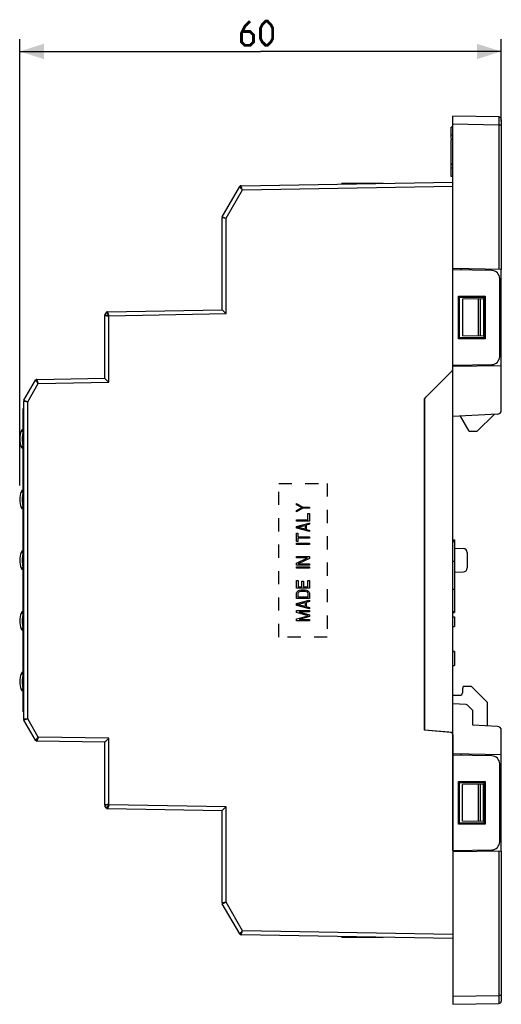
# Model space of a CAD drawing. Units: millimetres. Extents: x -143 to 63, y -55 to 67.
# Drawn here: x -143 to -83, y -55 to 67 of the extents above; entities that cross this region are included whole.
import ezdxf

# ---------------------------------------------------------------- set-up
doc = ezdxf.new("R2010")
doc.units = ezdxf.units.MM
doc.header["$LTSCALE"] = 16.335
doc.linetypes.add('CENTER', pattern=[0.6, 0.375, -0.075, 0.075, -0.075])
doc.linetypes.add('HIDDEN', pattern=[0.2, 0.1, -0.1])
doc.layers.get('0').update_dxf_attribs({"linetype": 'CONTINUOUS'})
for name, color, linetype in [('ASSI', 7, 'CONTINUOUS'), ('DEFAULT_1', 7, 'CENTER'), ('DEFAULT_2', 7, 'HIDDEN'), ('DRAFT', 7, 'CONTINUOUS'), ('INTF_2', 7, 'CONTINUOUS'), ('RACCORDO', 7, 'CONTINUOUS')]:
    doc.layers.add(name, color=color, linetype=linetype)
doc.styles.get("Standard").update_dxf_attribs({"font": 'txt', "width": 0.8})
doc.dimstyles.new('DIMSTYLE_2', dxfattribs={"dimtxt": 3, "dimasz": 3, "dimexe": 1.5, "dimexo": 0.5, "dimgap": 0.75, "dimtad": 1, "dimdec": 0, "dimtxsty": 'STANDARD', "dimblk": '_FILLED', "dimblk1": '_FILLED', "dimblk2": '_FILLED', "dimcen": 0.09, "dimazin": 2, "dimtfac": 1, "dimtdec": 0, "dimtofl": 0, "dimtmove": 0, "dimatfit": 3, "dimldrblk": '_FILLED', "dimfxl": 1, "dimtolj": 1, "dimarcsym": 0})

# ---------------------------------------------------------------- blocks, each defined once
blk = doc.blocks.new('_FILLED')
at = {"color": 0, "linetype": 'BYBLOCK'}
blk.add_solid([(0, 0), (-1, 0.317), (-1, -0.317)], dxfattribs=at)
blk = doc.blocks.new('*D2')
at = {"color": 7, "linetype": 'CONTINUOUS'}
for p, q in [((-143, 9.25), (-143, 64.4)), ((-83.5, 54.3), (-83.5, 64.4)), ((-143, 62.9), (-113.25, 62.9)), ((-83.5, 62.9), (-113.25, 62.9))]:
    blk.add_line(p, q, dxfattribs=at)
at = {"color": 7, "linetype": 'CONTINUOUS', "xscale": 3, "yscale": 3, "zscale": 3, "rotation": 180}
blk.add_blockref('_FILLED', (-143, 62.9), dxfattribs=at)
at = {"color": 7, "linetype": 'CONTINUOUS', "xscale": 3, "yscale": 3, "zscale": 3}
blk.add_blockref('_FILLED', (-83.5, 62.9), dxfattribs=at)
at = {"color": 7, "linetype": 'CONTINUOUS', "insert": (-113.25, 66.65), "char_height": 3, "width": 7.0714, "attachment_point": 2, "line_spacing_factor": 0.9}
blk.add_mtext('{\\ftxt;\\W0.0001;\\H0.0001;\\~}{\\ftxt;\\W1.5714285714;\\H3.0; }{\\ftxt;\\W0.0001;\\H0.0001;\\~}', dxfattribs=at)

msp = doc.modelspace()

# ---------------------------------------------------------------- linework, layer by layer
at = {"color": 7, "linetype": 'CONTINUOUS'}
for p, q in [((-83.79, 54.8), (-89.495, 54.9)), ((-83.495, 54.5), (-83.495, 35.962)), ((-89.695, 52.151), (-89.695, 53.55)), ((-89.495, 53.55), (-89.695, 53.55)), ((-89.495, 52.533), (-89.695, 52.533)), ((-89.695, 47.45), (-89.695, 52.025)), ((-89.495, 52.025), (-89.695, 52.025)), ((-89.695, 48.975), (-89.495, 48.975)), ((-89.495, 48.946), (-89.695, 48.946)), ((-89.495, 48.467), (-89.695, 48.467)), ((-115.647, 46.294), (-89.495, 46.75)), ((-89.495, 47.45), (-89.695, 47.45)), ((-117.969, 42.466), (-115.817, 46.194)), ((-115.817, 46.194), (-115.804, 46.213)), ((-115.804, 46.213), (-115.789, 46.23)), ((-115.789, 46.23), (-115.777, 46.243)), ((-117.995, 30.974), (-117.995, 42.366)), ((-83.495, 35.962), (-89.495, 36.066)), ((-88.495, 36.049), (-88.495, 35.883)), ((-132.469, 30.346), (-132.307, 30.627)), ((-132.279, 30.664), (-132.267, 30.676)), ((-132.137, 30.727), (-117.995, 30.974)), ((-132.495, 22.5), (-132.495, 30.246)), ((-92.995, 20), (-89.495, 23.5)), ((-89.495, 23.624), (-89.495, 24.1)), ((-88.495, 24.117), (-88.495, 23.951)), ((-83.495, 18.539), (-83.495, 24.038)), ((-142.469, 19.775), (-141.037, 22.254)), ((-141.01, 22.291), (-140.998, 22.303)), ((-140.997, 22.303), (-140.993, 22.307)), ((-140.868, 22.354), (-132.495, 22.5)), ((-142.495, -19.675), (-142.495, 19.675)), ((-92.995, 19.793), (-92.995, -21)), ((-142.595, 18.76), (-142.595, -18.74)), ((-83.969, 18.04), (-89.495, 17.75)), ((-87.456, 15.95), (-86.456, 15.95)), ((-89.495, 2.54), (-89.295, 2.54)), ((-89.495, 2.462), (-89.295, 2.462)), ((-89.295, 2.54), (-89.295, -6.462)), ((-89.495, 2.326), (-89.295, 2.326)), ((-89.495, -0.108), (-89.295, -0.108)), ((-89.495, -3.588), (-89.295, -3.588)), ((-89.495, -6.326), (-89.295, -6.326)), ((-89.495, -6.462), (-89.295, -6.462)), ((-89.495, -7), (-89.295, -7)), ((-89.295, -7), (-89.295, -8.2)), ((-89.495, -8.2), (-89.295, -8.2)), ((-89.295, -11.266), (-89.495, -11.266)), ((-89.495, -11.297), (-89.295, -11.297)), ((-89.295, -11.266), (-89.295, -13.031)), ((-89.495, -13), (-89.295, -13)), ((-89.495, -13.031), (-89.295, -13.031)), ((-87.849, -17.836), (-89.495, -17.75)), ((-87.083, -18.493), (-87.653, -17.924)), ((-86.995, -20.381), (-86.995, -18.705)), ((-141.037, -22.254), (-142.469, -19.775)), ((-83.969, -20.54), (-86.995, -20.381)), ((-89.769, -21.282), (-92.995, -21)), ((-89.495, -24.1), (-89.495, -21.581)), ((-83.495, -24.038), (-83.495, -21.039)), ((-140.993, -22.307), (-141.01, -22.291)), ((-132.495, -22.5), (-140.868, -22.354)), ((-132.495, -30.246), (-132.495, -22.5)), ((-88.495, -23.951), (-88.495, -24.117)), ((-132.307, -30.627), (-132.469, -30.346)), ((-117.995, -30.974), (-132.137, -30.727)), ((-117.995, -42.366), (-117.995, -30.974)), ((-83.495, -35.962), (-89.495, -36.066)), ((-88.495, -35.883), (-88.495, -36.049)), ((-83.495, -35.962), (-83.495, -54.5)), ((-115.817, -46.194), (-117.969, -42.466)), ((-115.804, -46.213), (-115.817, -46.194)), ((-115.789, -46.23), (-115.804, -46.213)), ((-115.777, -46.243), (-115.789, -46.23)), ((-89.495, -46.75), (-115.647, -46.294)), ((-89.495, -54.9), (-83.79, -54.8))]:
    msp.add_line(p, q, dxfattribs=at)
at = {"color": 250, "linetype": 'CONTINUOUS'}
for p, q in [((-83.79, 53.801), (-89.495, 53.9)), ((-83.789, 54.008), (-83.79, 53.801)), ((-83.79, 53.801), (-83.79, 35.967)), ((-83.495, 53.801), (-83.79, 53.801)), ((-83.789, 54.751), (-83.788, 54.666)), ((-83.788, 54.388), (-83.789, 54.008)), ((-83.788, 54.666), (-83.788, 54.388)), ((-115.647, 46.293), (-115.647, 46.294)), ((-117.504, 42.286), (-115.477, 45.797)), ((-115.762, 46.126), (-115.786, 46.155)), ((-115.581, 45.916), (-115.695, 46.047)), ((-115.588, 46.11), (-115.614, 46.187)), ((-115.566, 46.049), (-115.588, 46.11)), ((-115.477, 45.797), (-115.581, 45.916)), ((-115.477, 45.797), (-115.491, 45.834)), ((-115.477, 45.797), (-89.495, 46.25)), ((-117.969, 42.466), (-117.967, 42.466)), ((-117.962, 42.36), (-117.504, 42.286)), ((-117.924, 42.448), (-117.869, 42.426)), ((-117.869, 42.426), (-117.539, 42.299)), ((-117.539, 42.299), (-117.504, 42.286)), ((-117.504, 30.482), (-117.504, 42.286)), ((-132.252, 30.559), (-132.276, 30.588)), ((-132.071, 30.349), (-132.185, 30.48)), ((-132.137, 30.727), (-132.137, 30.727)), ((-132.078, 30.543), (-132.104, 30.621)), ((-132.056, 30.482), (-132.078, 30.543)), ((-131.967, 30.23), (-117.504, 30.482)), ((-132.469, 30.346), (-132.467, 30.346)), ((-132.462, 30.241), (-132.004, 30.166)), ((-132.408, 30.322), (-132.322, 30.288)), ((-132.322, 30.288), (-132.004, 30.166)), ((-131.967, 30.23), (-132.071, 30.349)), ((-132.004, 30.166), (-131.967, 30.23)), ((-132.004, 22.009), (-132.004, 30.166)), ((-131.967, 30.23), (-131.981, 30.268)), ((-140.983, 22.186), (-141.007, 22.215)), ((-140.802, 21.976), (-140.916, 22.107)), ((-140.868, 22.354), (-140.868, 22.354)), ((-140.809, 22.17), (-140.835, 22.248)), ((-140.787, 22.109), (-140.809, 22.17)), ((-140.698, 21.857), (-140.802, 21.976)), ((-140.698, 21.857), (-132.004, 22.009)), ((-142.004, 19.595), (-140.698, 21.857)), ((-140.698, 21.857), (-140.712, 21.895)), ((-142.469, 19.775), (-142.467, 19.774)), ((-142.462, 19.669), (-142.004, 19.595)), ((-142.408, 19.75), (-142.322, 19.717)), ((-142.322, 19.717), (-142.004, 19.595)), ((-142.004, -19.595), (-142.004, 19.595)), ((-142.474, -19.671), (-142.49, -19.674)), ((-142.411, -19.661), (-142.474, -19.671)), ((-142.467, -19.774), (-142.469, -19.775)), ((-142.424, -19.757), (-142.449, -19.767)), ((-142.369, -19.735), (-142.424, -19.757)), ((-142.004, -19.595), (-142.411, -19.661)), ((-142.004, -19.595), (-142.369, -19.735)), ((-140.698, -21.857), (-142.004, -19.595)), ((-132.004, -22.009), (-140.698, -21.857)), ((-140.983, -22.186), (-141.007, -22.215)), ((-140.935, -22.129), (-140.983, -22.186)), ((-140.895, -22.084), (-140.935, -22.129)), ((-140.868, -22.354), (-140.868, -22.354)), ((-140.835, -22.248), (-140.848, -22.288)), ((-140.809, -22.17), (-140.835, -22.248)), ((-140.764, -22.042), (-140.809, -22.17)), ((-132.004, -30.166), (-132.004, -22.009)), ((-132.474, -30.243), (-132.49, -30.245)), ((-132.411, -30.232), (-132.474, -30.243)), ((-132.467, -30.346), (-132.469, -30.346)), ((-132.004, -30.166), (-132.411, -30.232)), ((-132.004, -30.166), (-132.408, -30.322)), ((-132.033, -30.415), (-132.078, -30.543)), ((-131.967, -30.23), (-132.004, -30.166)), ((-117.504, -30.482), (-131.967, -30.23)), ((-132.252, -30.559), (-132.276, -30.588)), ((-132.204, -30.503), (-132.252, -30.559)), ((-132.164, -30.457), (-132.204, -30.503)), ((-132.137, -30.727), (-132.137, -30.727)), ((-132.104, -30.621), (-132.118, -30.661)), ((-132.078, -30.543), (-132.104, -30.621)), ((-117.504, -42.286), (-117.504, -30.482)), ((-83.79, -35.967), (-83.79, -53.801)), ((-117.974, -42.362), (-117.99, -42.365)), ((-117.911, -42.352), (-117.974, -42.362)), ((-117.967, -42.466), (-117.969, -42.466)), ((-117.924, -42.448), (-117.949, -42.458)), ((-117.869, -42.426), (-117.924, -42.448)), ((-117.504, -42.286), (-117.911, -42.352)), ((-115.477, -45.797), (-117.504, -42.286)), ((-115.762, -46.126), (-115.786, -46.155)), ((-115.714, -46.069), (-115.762, -46.126)), ((-115.674, -46.023), (-115.714, -46.069)), ((-115.614, -46.187), (-115.628, -46.228)), ((-115.588, -46.11), (-115.614, -46.187)), ((-115.543, -45.981), (-115.588, -46.11)), ((-89.495, -46.25), (-115.477, -45.797)), ((-115.647, -46.293), (-115.647, -46.294)), ((-89.495, -53.9), (-83.79, -53.801)), ((-83.495, -53.801), (-83.79, -53.801)), ((-83.79, -53.801), (-83.788, -54.207)), ((-83.788, -54.207), (-83.788, -54.544))]:
    msp.add_line(p, q, dxfattribs=at)
at = {"color": 7, "linetype": 'CONTINUOUS', "const_width": 0.35}
for points in [[(-114.531, 66.65), (-115.174, 66.007), (-115.602, 65.15), (-115.602, 64.079), (-115.174, 63.65), (-114.531, 63.65), (-114.102, 64.079), (-114.102, 64.936), (-114.531, 65.364), (-115.46, 65.364)], [(-113.245, 64.507), (-113.245, 65.793), (-113.031, 66.221), (-112.602, 66.65), (-112.388, 66.65), (-111.96, 66.221), (-111.745, 65.793), (-111.745, 64.507), (-111.96, 64.079), (-112.388, 63.65), (-112.602, 63.65), (-113.031, 64.079), (-113.245, 64.507)]]:
    msp.add_lwpolyline(points, dxfattribs=at)
at = {"color": 250, "linetype": 'CONTINUOUS'}
for points in [[(-83.79, 54.8), (-83.79, 54.795), (-83.789, 54.779), (-83.789, 54.751)], [(-115.777, 46.243), (-115.773, 46.246), (-115.755, 46.26), (-115.735, 46.271)], [(-115.735, 46.271), (-115.714, 46.281), (-115.692, 46.287), (-115.67, 46.292), (-115.647, 46.293)], [(-115.614, 46.187), (-115.628, 46.228), (-115.633, 46.245), (-115.638, 46.259), (-115.641, 46.271), (-115.644, 46.28), (-115.646, 46.287), (-115.647, 46.292), (-115.647, 46.293)], [(-115.786, 46.155), (-115.796, 46.166), (-115.803, 46.176), (-115.809, 46.183), (-115.814, 46.189), (-115.816, 46.192), (-115.817, 46.194)], [(-115.695, 46.047), (-115.747, 46.109), (-115.762, 46.126)], [(-115.491, 45.834), (-115.555, 46.016), (-115.566, 46.049)], [(-117.995, 42.366), (-117.994, 42.366), (-117.99, 42.365), (-117.983, 42.364), (-117.962, 42.36)], [(-117.967, 42.466), (-117.964, 42.464), (-117.957, 42.461), (-117.949, 42.458), (-117.924, 42.448)], [(-132.276, 30.588), (-132.286, 30.599), (-132.293, 30.609), (-132.299, 30.617), (-132.303, 30.622), (-132.306, 30.626), (-132.307, 30.627)], [(-132.267, 30.676), (-132.263, 30.679), (-132.245, 30.693), (-132.225, 30.705)], [(-132.185, 30.48), (-132.237, 30.542), (-132.252, 30.559)], [(-132.225, 30.705), (-132.204, 30.714), (-132.182, 30.721), (-132.16, 30.725), (-132.137, 30.727)], [(-132.104, 30.621), (-132.118, 30.661), (-132.123, 30.678), (-132.128, 30.693), (-132.131, 30.704), (-132.134, 30.714), (-132.136, 30.721), (-132.137, 30.725), (-132.137, 30.727)], [(-131.981, 30.268), (-132.045, 30.449), (-132.056, 30.482)], [(-132.495, 30.246), (-132.494, 30.246), (-132.49, 30.245), (-132.483, 30.244), (-132.462, 30.241)], [(-132.467, 30.346), (-132.464, 30.344), (-132.457, 30.341), (-132.449, 30.338), (-132.437, 30.333), (-132.408, 30.322)], [(-141.007, 22.215), (-141.016, 22.226), (-141.024, 22.236), (-141.03, 22.243), (-141.034, 22.249), (-141.037, 22.252), (-141.037, 22.254)], [(-140.998, 22.303), (-140.994, 22.306), (-140.975, 22.32), (-140.956, 22.332)], [(-140.916, 22.107), (-140.968, 22.169), (-140.983, 22.186)], [(-140.956, 22.332), (-140.935, 22.341), (-140.913, 22.348), (-140.891, 22.352), (-140.868, 22.354)], [(-140.835, 22.248), (-140.848, 22.288), (-140.854, 22.305), (-140.858, 22.319), (-140.862, 22.331), (-140.865, 22.341), (-140.867, 22.348), (-140.868, 22.352), (-140.868, 22.354)], [(-140.712, 21.895), (-140.776, 22.076), (-140.787, 22.109)], [(-142.495, 19.675), (-142.494, 19.675), (-142.49, 19.674), (-142.483, 19.673), (-142.462, 19.669)], [(-142.467, 19.774), (-142.464, 19.773), (-142.457, 19.77), (-142.449, 19.767), (-142.437, 19.762), (-142.408, 19.75)], [(-142.49, -19.674), (-142.494, -19.675), (-142.495, -19.675)], [(-142.449, -19.767), (-142.457, -19.77), (-142.464, -19.773), (-142.467, -19.774)], [(-140.698, -21.857), (-140.777, -21.947), (-140.895, -22.084)], [(-140.698, -21.857), (-140.712, -21.895), (-140.764, -22.042)], [(-141.007, -22.215), (-141.016, -22.226), (-141.024, -22.236), (-141.03, -22.243), (-141.034, -22.249), (-141.037, -22.252), (-141.037, -22.254)], [(-140.956, -22.332), (-140.975, -22.32), (-140.994, -22.306), (-140.997, -22.303)], [(-140.868, -22.354), (-140.891, -22.352), (-140.913, -22.348), (-140.935, -22.341), (-140.956, -22.332)], [(-140.848, -22.288), (-140.854, -22.305), (-140.858, -22.319), (-140.862, -22.331), (-140.865, -22.341), (-140.867, -22.348), (-140.868, -22.352), (-140.868, -22.354)], [(-132.49, -30.245), (-132.494, -30.246), (-132.495, -30.246)], [(-132.449, -30.338), (-132.457, -30.341), (-132.464, -30.344), (-132.467, -30.346)], [(-132.408, -30.322), (-132.424, -30.328), (-132.449, -30.338)], [(-131.967, -30.23), (-132.046, -30.32), (-132.164, -30.457)], [(-131.967, -30.23), (-131.981, -30.268), (-132.033, -30.415)], [(-132.276, -30.588), (-132.286, -30.599), (-132.293, -30.609), (-132.299, -30.617), (-132.303, -30.622), (-132.306, -30.626), (-132.307, -30.627)], [(-132.225, -30.705), (-132.245, -30.693), (-132.263, -30.679), (-132.267, -30.676)], [(-132.137, -30.727), (-132.16, -30.725), (-132.182, -30.721), (-132.204, -30.714), (-132.225, -30.705)], [(-132.118, -30.661), (-132.123, -30.678), (-132.128, -30.693), (-132.131, -30.704), (-132.134, -30.714), (-132.136, -30.721), (-132.137, -30.725), (-132.137, -30.727)], [(-117.99, -42.365), (-117.994, -42.366), (-117.995, -42.366)], [(-117.949, -42.458), (-117.957, -42.461), (-117.964, -42.464), (-117.967, -42.466)], [(-117.504, -42.286), (-117.539, -42.299), (-117.869, -42.426)], [(-115.786, -46.155), (-115.796, -46.166), (-115.803, -46.176), (-115.809, -46.183), (-115.814, -46.189), (-115.816, -46.192), (-115.817, -46.194)], [(-115.735, -46.271), (-115.755, -46.26), (-115.773, -46.246), (-115.777, -46.243)], [(-115.477, -45.797), (-115.556, -45.887), (-115.674, -46.023)], [(-115.628, -46.228), (-115.633, -46.245), (-115.638, -46.259), (-115.641, -46.271), (-115.644, -46.28), (-115.646, -46.287), (-115.647, -46.292), (-115.647, -46.293)], [(-115.477, -45.797), (-115.491, -45.835), (-115.543, -45.981)], [(-115.647, -46.293), (-115.67, -46.292), (-115.692, -46.287), (-115.714, -46.281), (-115.735, -46.271)], [(-83.788, -54.544), (-83.788, -54.714), (-83.789, -54.751), (-83.789, -54.779), (-83.79, -54.795), (-83.79, -54.8)]]:
    msp.add_lwpolyline(points, dxfattribs=at)
at = {"color": 7, "linetype": 'CONTINUOUS'}
for points in [[(-132.307, 30.627), (-132.294, 30.646), (-132.279, 30.664)], [(-141.037, 22.254), (-141.025, 22.273), (-141.01, 22.291)], [(-140.997, -22.303), (-141.01, -22.291), (-141.025, -22.273), (-141.037, -22.254)], [(-132.267, -30.676), (-132.279, -30.664), (-132.294, -30.646), (-132.307, -30.627)]]:
    msp.add_lwpolyline(points, dxfattribs=at)
for centre, radius, start, end in [((-83.795, 54.5), 0.3, 0, 89), ((-115.643, 46.094), 0.2, 91, 150), ((-117.795, 42.366), 0.2, 150, 180.00047), ((-132.133, 30.527), 0.2, 91, 150), ((-132.295, 30.246), 0.2, 150, 180), ((-89.795, 23.624), 0.3, 315, 360), ((-140.864, 22.154), 0.2, 91, 150), ((-142.295, 19.675), 0.2, 150, 180.00047), ((-92.495, 19.793), 0.5, 135, 180), ((-83.995, 18.539), 0.5, 273, 360), ((-87.865, -18.136), 0.3, 45, 87), ((-87.295, -18.705), 0.3, 0, 45), ((-142.295, -19.675), 0.2, 180, 210), ((-83.995, -21.039), 0.5, 0, 87), ((-89.795, -21.581), 0.3, 0, 85), ((-140.864, -22.154), 0.2, 210, 269), ((-132.295, -30.246), 0.2, 180, 210), ((-132.133, -30.527), 0.2, 210, 269), ((-117.795, -42.366), 0.2, 180, 210), ((-115.643, -46.094), 0.2, 210, 269), ((-83.795, -54.5), 0.3, 270.99991, 359.99512)]:
    msp.add_arc(centre, radius, start, end, dxfattribs=at)
at = {"layer": 'ASSI', "color": 7, "linetype": 'CONTINUOUS'}
for p, q in [((-115.647, 46.294), (-89.495, 46.75)), ((-89.495, 23.624), (-89.495, 46.288)), ((-117.969, 42.466), (-115.817, 46.194)), ((-115.817, 46.194), (-115.804, 46.213)), ((-115.804, 46.213), (-115.789, 46.23)), ((-115.789, 46.23), (-115.777, 46.243)), ((-117.995, 30.974), (-117.995, 42.366)), ((-84.678, 35.816), (-89.495, 35.9)), ((-88.495, 36.049), (-88.495, 35.883)), ((-83.695, 25.184), (-83.695, 34.816)), ((-88.795, 27.35), (-88.795, 32.65)), ((-88.795, 32.65), (-85.495, 32.65)), ((-88.795, 32.65), (-88.639, 32.493)), ((-88.639, 32.493), (-85.642, 32.503)), ((-88.639, 27.507), (-88.639, 32.493)), ((-85.495, 32.65), (-85.642, 32.503)), ((-85.642, 32.503), (-85.642, 27.497)), ((-85.495, 32.65), (-85.495, 27.35)), ((-132.469, 30.346), (-132.307, 30.627)), ((-132.279, 30.664), (-132.267, 30.676)), ((-132.137, 30.727), (-117.995, 30.974)), ((-117.938, 30.914), (-117.975, 30.951)), ((-117.889, 30.864), (-117.938, 30.914)), ((-117.766, 30.741), (-117.889, 30.864)), ((-117.552, 30.529), (-117.766, 30.741)), ((-117.504, 30.482), (-117.552, 30.529)), ((-132.495, 22.5), (-132.495, 30.246)), ((-88.795, 27.35), (-88.639, 27.507)), ((-85.495, 27.35), (-88.795, 27.35)), ((-85.642, 27.497), (-88.639, 27.507)), ((-85.495, 27.35), (-85.642, 27.497)), ((-92.995, 20), (-89.583, 23.412)), ((-89.495, 24.1), (-84.678, 24.184)), ((-88.495, 24.117), (-88.495, 23.951)), ((-142.469, 19.775), (-141.037, 22.254)), ((-141.01, 22.291), (-140.998, 22.303)), ((-140.997, 22.303), (-140.993, 22.307)), ((-140.868, 22.354), (-132.495, 22.5)), ((-132.438, 22.44), (-132.475, 22.477)), ((-132.389, 22.39), (-132.438, 22.44)), ((-132.266, 22.267), (-132.389, 22.39)), ((-132.052, 22.056), (-132.266, 22.267)), ((-132.004, 22.009), (-132.052, 22.056)), ((-142.495, -19.675), (-142.495, 19.675)), ((-92.995, -21), (-92.995, 20)), ((-141.037, -22.254), (-142.469, -19.775)), ((-89.769, -21.282), (-92.995, -21)), ((-89.495, -21.581), (-89.495, -46.288)), ((-140.993, -22.307), (-141.01, -22.291)), ((-132.495, -22.5), (-140.868, -22.354)), ((-132.495, -30.246), (-132.495, -22.5)), ((-132.423, -22.424), (-132.309, -22.311)), ((-132.309, -22.311), (-132.1, -22.103)), ((-132.1, -22.103), (-132.004, -22.009)), ((-84.678, -24.184), (-89.495, -24.1)), ((-88.495, -23.951), (-88.495, -24.117)), ((-83.695, -34.816), (-83.695, -25.184)), ((-88.795, -27.35), (-85.495, -27.35)), ((-88.795, -27.35), (-88.639, -27.507)), ((-88.795, -32.65), (-88.795, -27.35)), ((-88.639, -27.507), (-85.642, -27.497)), ((-88.639, -32.493), (-88.639, -27.507)), ((-85.495, -27.35), (-85.642, -27.497)), ((-85.642, -27.497), (-85.642, -32.503)), ((-85.495, -27.35), (-85.495, -32.65)), ((-132.307, -30.627), (-132.469, -30.346)), ((-117.995, -30.974), (-132.137, -30.727)), ((-117.995, -42.366), (-117.995, -30.974)), ((-117.923, -30.898), (-117.809, -30.784)), ((-117.809, -30.784), (-117.6, -30.577)), ((-117.6, -30.577), (-117.504, -30.482)), ((-88.795, -32.65), (-88.639, -32.493)), ((-85.495, -32.65), (-88.795, -32.65)), ((-85.642, -32.503), (-88.639, -32.493)), ((-85.495, -32.65), (-85.642, -32.503)), ((-89.495, -35.9), (-84.678, -35.816)), ((-88.495, -35.883), (-88.495, -36.049)), ((-115.817, -46.194), (-117.969, -42.466)), ((-115.804, -46.213), (-115.817, -46.194)), ((-115.789, -46.23), (-115.804, -46.213)), ((-115.777, -46.243), (-115.789, -46.23)), ((-89.495, -46.75), (-115.647, -46.294))]:
    msp.add_line(p, q, dxfattribs=at)
at = {"layer": 'ASSI', "color": 250, "linetype": 'CONTINUOUS'}
for p, q in [((-115.647, 46.293), (-115.647, 46.294)), ((-117.504, 42.286), (-115.477, 45.797)), ((-115.762, 46.126), (-115.786, 46.155)), ((-115.581, 45.916), (-115.695, 46.047)), ((-115.588, 46.11), (-115.614, 46.187)), ((-115.566, 46.049), (-115.588, 46.11)), ((-115.477, 45.797), (-115.581, 45.916)), ((-115.477, 45.797), (-115.491, 45.834)), ((-115.477, 45.797), (-89.495, 46.25)), ((-117.969, 42.466), (-117.967, 42.466)), ((-117.962, 42.36), (-117.504, 42.286)), ((-117.924, 42.448), (-117.869, 42.426)), ((-117.869, 42.426), (-117.539, 42.299)), ((-117.539, 42.299), (-117.504, 42.286)), ((-117.504, 30.482), (-117.504, 42.286)), ((-132.252, 30.559), (-132.276, 30.588)), ((-132.071, 30.349), (-132.185, 30.48)), ((-132.137, 30.727), (-132.137, 30.727)), ((-132.078, 30.543), (-132.104, 30.621)), ((-132.056, 30.482), (-132.078, 30.543)), ((-131.967, 30.23), (-117.504, 30.482)), ((-132.469, 30.346), (-132.467, 30.346)), ((-132.462, 30.241), (-132.004, 30.166)), ((-132.408, 30.322), (-132.322, 30.288)), ((-132.322, 30.288), (-132.004, 30.166)), ((-131.967, 30.23), (-132.071, 30.349)), ((-132.004, 30.166), (-131.967, 30.23)), ((-132.004, 22.009), (-132.004, 30.166)), ((-131.967, 30.23), (-131.981, 30.268)), ((-140.983, 22.186), (-141.007, 22.215)), ((-140.802, 21.976), (-140.916, 22.107)), ((-140.868, 22.354), (-140.868, 22.354)), ((-140.809, 22.17), (-140.835, 22.248)), ((-140.787, 22.109), (-140.809, 22.17)), ((-140.698, 21.857), (-140.802, 21.976)), ((-140.698, 21.857), (-132.004, 22.009)), ((-142.004, 19.595), (-140.698, 21.857)), ((-140.698, 21.857), (-140.712, 21.895)), ((-142.469, 19.775), (-142.467, 19.774)), ((-142.462, 19.669), (-142.004, 19.595)), ((-142.408, 19.75), (-142.322, 19.717)), ((-142.322, 19.717), (-142.004, 19.595)), ((-142.004, -19.595), (-142.004, 19.595)), ((-142.474, -19.671), (-142.49, -19.674)), ((-142.411, -19.661), (-142.474, -19.671)), ((-142.467, -19.774), (-142.469, -19.775)), ((-142.424, -19.757), (-142.449, -19.767)), ((-142.369, -19.735), (-142.424, -19.757)), ((-142.004, -19.595), (-142.411, -19.661)), ((-142.004, -19.595), (-142.369, -19.735)), ((-140.698, -21.857), (-142.004, -19.595)), ((-132.004, -22.009), (-140.698, -21.857)), ((-140.983, -22.186), (-141.007, -22.215)), ((-140.935, -22.129), (-140.983, -22.186)), ((-140.895, -22.084), (-140.935, -22.129)), ((-140.868, -22.354), (-140.868, -22.354)), ((-140.835, -22.248), (-140.848, -22.288)), ((-140.809, -22.17), (-140.835, -22.248)), ((-140.764, -22.042), (-140.809, -22.17)), ((-132.004, -30.166), (-132.004, -22.009)), ((-132.474, -30.243), (-132.49, -30.245)), ((-132.411, -30.232), (-132.474, -30.243)), ((-132.467, -30.346), (-132.469, -30.346)), ((-132.004, -30.166), (-132.411, -30.232)), ((-132.004, -30.166), (-132.408, -30.322)), ((-132.033, -30.415), (-132.078, -30.543)), ((-131.967, -30.23), (-132.004, -30.166)), ((-117.504, -30.482), (-131.967, -30.23)), ((-132.252, -30.559), (-132.276, -30.588)), ((-132.204, -30.503), (-132.252, -30.559)), ((-132.164, -30.457), (-132.204, -30.503)), ((-132.137, -30.727), (-132.137, -30.727)), ((-132.104, -30.621), (-132.118, -30.661)), ((-132.078, -30.543), (-132.104, -30.621)), ((-117.504, -42.286), (-117.504, -30.482)), ((-117.974, -42.362), (-117.99, -42.365)), ((-117.911, -42.352), (-117.974, -42.362)), ((-117.967, -42.466), (-117.969, -42.466)), ((-117.924, -42.448), (-117.949, -42.458)), ((-117.869, -42.426), (-117.924, -42.448)), ((-117.504, -42.286), (-117.911, -42.352)), ((-115.477, -45.797), (-117.504, -42.286)), ((-115.762, -46.126), (-115.786, -46.155)), ((-115.714, -46.069), (-115.762, -46.126)), ((-115.674, -46.023), (-115.714, -46.069)), ((-115.614, -46.187), (-115.628, -46.228)), ((-115.588, -46.11), (-115.614, -46.187)), ((-115.543, -45.981), (-115.588, -46.11)), ((-89.495, -46.25), (-115.477, -45.797)), ((-115.647, -46.293), (-115.647, -46.294))]:
    msp.add_line(p, q, dxfattribs=at)
for points in [[(-115.777, 46.243), (-115.773, 46.246), (-115.755, 46.26), (-115.735, 46.271)], [(-115.735, 46.271), (-115.714, 46.281), (-115.692, 46.287), (-115.67, 46.292), (-115.647, 46.293)], [(-115.614, 46.187), (-115.628, 46.228), (-115.633, 46.245), (-115.638, 46.259), (-115.641, 46.271), (-115.644, 46.28), (-115.646, 46.287), (-115.647, 46.292), (-115.647, 46.293)], [(-115.786, 46.155), (-115.796, 46.166), (-115.803, 46.176), (-115.809, 46.183), (-115.814, 46.189), (-115.816, 46.192), (-115.817, 46.194)], [(-115.695, 46.047), (-115.747, 46.109), (-115.762, 46.126)], [(-115.491, 45.834), (-115.555, 46.016), (-115.566, 46.049)], [(-117.995, 42.366), (-117.994, 42.366), (-117.99, 42.365), (-117.983, 42.364), (-117.962, 42.36)], [(-117.967, 42.466), (-117.964, 42.464), (-117.957, 42.461), (-117.949, 42.458), (-117.924, 42.448)], [(-132.276, 30.588), (-132.286, 30.599), (-132.293, 30.609), (-132.299, 30.617), (-132.303, 30.622), (-132.306, 30.626), (-132.307, 30.627)], [(-132.267, 30.676), (-132.263, 30.679), (-132.245, 30.693), (-132.225, 30.705)], [(-132.185, 30.48), (-132.237, 30.542), (-132.252, 30.559)], [(-132.225, 30.705), (-132.204, 30.714), (-132.182, 30.721), (-132.16, 30.725), (-132.137, 30.727)], [(-132.104, 30.621), (-132.118, 30.661), (-132.123, 30.678), (-132.128, 30.693), (-132.131, 30.704), (-132.134, 30.714), (-132.136, 30.721), (-132.137, 30.725), (-132.137, 30.727)], [(-131.981, 30.268), (-132.045, 30.449), (-132.056, 30.482)], [(-132.495, 30.246), (-132.494, 30.246), (-132.49, 30.245), (-132.483, 30.244), (-132.462, 30.241)], [(-132.467, 30.346), (-132.464, 30.344), (-132.457, 30.341), (-132.449, 30.338), (-132.437, 30.333), (-132.408, 30.322)], [(-141.007, 22.215), (-141.016, 22.226), (-141.024, 22.236), (-141.03, 22.243), (-141.034, 22.249), (-141.037, 22.252), (-141.037, 22.254)], [(-140.998, 22.303), (-140.994, 22.306), (-140.975, 22.32), (-140.956, 22.332)], [(-140.916, 22.107), (-140.968, 22.169), (-140.983, 22.186)], [(-140.956, 22.332), (-140.935, 22.341), (-140.913, 22.348), (-140.891, 22.352), (-140.868, 22.354)], [(-140.835, 22.248), (-140.848, 22.288), (-140.854, 22.305), (-140.858, 22.319), (-140.862, 22.331), (-140.865, 22.341), (-140.867, 22.348), (-140.868, 22.352), (-140.868, 22.354)], [(-140.712, 21.895), (-140.776, 22.076), (-140.787, 22.109)], [(-142.495, 19.675), (-142.494, 19.675), (-142.49, 19.674), (-142.483, 19.673), (-142.462, 19.669)], [(-142.467, 19.774), (-142.464, 19.773), (-142.457, 19.77), (-142.449, 19.767), (-142.437, 19.762), (-142.408, 19.75)], [(-142.49, -19.674), (-142.494, -19.675), (-142.495, -19.675)], [(-142.449, -19.767), (-142.457, -19.77), (-142.464, -19.773), (-142.467, -19.774)], [(-140.698, -21.857), (-140.777, -21.947), (-140.895, -22.084)], [(-140.698, -21.857), (-140.712, -21.895), (-140.764, -22.042)], [(-141.007, -22.215), (-141.016, -22.226), (-141.024, -22.236), (-141.03, -22.243), (-141.034, -22.249), (-141.037, -22.252), (-141.037, -22.254)], [(-140.956, -22.332), (-140.975, -22.32), (-140.994, -22.306), (-140.997, -22.303)], [(-140.868, -22.354), (-140.891, -22.352), (-140.913, -22.348), (-140.935, -22.341), (-140.956, -22.332)], [(-140.848, -22.288), (-140.854, -22.305), (-140.858, -22.319), (-140.862, -22.331), (-140.865, -22.341), (-140.867, -22.348), (-140.868, -22.352), (-140.868, -22.354)], [(-132.49, -30.245), (-132.494, -30.246), (-132.495, -30.246)], [(-132.449, -30.338), (-132.457, -30.341), (-132.464, -30.344), (-132.467, -30.346)], [(-132.408, -30.322), (-132.424, -30.328), (-132.449, -30.338)], [(-131.967, -30.23), (-132.046, -30.32), (-132.164, -30.457)], [(-131.967, -30.23), (-131.981, -30.268), (-132.033, -30.415)], [(-132.276, -30.588), (-132.286, -30.599), (-132.293, -30.609), (-132.299, -30.617), (-132.303, -30.622), (-132.306, -30.626), (-132.307, -30.627)], [(-132.225, -30.705), (-132.245, -30.693), (-132.263, -30.679), (-132.267, -30.676)], [(-132.137, -30.727), (-132.16, -30.725), (-132.182, -30.721), (-132.204, -30.714), (-132.225, -30.705)], [(-132.118, -30.661), (-132.123, -30.678), (-132.128, -30.693), (-132.131, -30.704), (-132.134, -30.714), (-132.136, -30.721), (-132.137, -30.725), (-132.137, -30.727)], [(-117.99, -42.365), (-117.994, -42.366), (-117.995, -42.366)], [(-117.949, -42.458), (-117.957, -42.461), (-117.964, -42.464), (-117.967, -42.466)], [(-117.504, -42.286), (-117.539, -42.299), (-117.869, -42.426)], [(-115.786, -46.155), (-115.796, -46.166), (-115.803, -46.176), (-115.809, -46.183), (-115.814, -46.189), (-115.816, -46.192), (-115.817, -46.194)], [(-115.735, -46.271), (-115.755, -46.26), (-115.773, -46.246), (-115.777, -46.243)], [(-115.477, -45.797), (-115.556, -45.887), (-115.674, -46.023)], [(-115.628, -46.228), (-115.633, -46.245), (-115.638, -46.259), (-115.641, -46.271), (-115.644, -46.28), (-115.646, -46.287), (-115.647, -46.292), (-115.647, -46.293)], [(-115.477, -45.797), (-115.491, -45.835), (-115.543, -45.981)], [(-115.647, -46.293), (-115.67, -46.292), (-115.692, -46.287), (-115.714, -46.281), (-115.735, -46.271)]]:
    msp.add_lwpolyline(points, dxfattribs=at)
at = {"layer": 'ASSI', "color": 7, "linetype": 'CONTINUOUS'}
for points in [[(-132.307, 30.627), (-132.294, 30.646), (-132.279, 30.664)], [(-117.975, 30.951), (-117.984, 30.96), (-117.99, 30.967), (-117.994, 30.972), (-117.995, 30.974)], [(-141.037, 22.254), (-141.025, 22.273), (-141.01, 22.291)], [(-132.475, 22.477), (-132.484, 22.486), (-132.49, 22.493), (-132.494, 22.498), (-132.495, 22.5)], [(-140.997, -22.303), (-141.01, -22.291), (-141.025, -22.273), (-141.037, -22.254)], [(-132.495, -22.5), (-132.494, -22.498), (-132.49, -22.493), (-132.484, -22.486), (-132.464, -22.467)], [(-132.464, -22.467), (-132.452, -22.454), (-132.438, -22.44), (-132.423, -22.424)], [(-132.267, -30.676), (-132.279, -30.664), (-132.294, -30.646), (-132.307, -30.627)], [(-117.995, -30.974), (-117.994, -30.971), (-117.99, -30.967), (-117.984, -30.96), (-117.964, -30.94)], [(-117.964, -30.94), (-117.952, -30.928), (-117.938, -30.914), (-117.923, -30.898)]]:
    msp.add_lwpolyline(points, dxfattribs=at)
for centre, radius, start, end in [((-115.643, 46.094), 0.2, 91, 150), ((-117.795, 42.366), 0.2, 150, 180.00047), ((-84.695, 34.816), 1, 0, 89), ((-132.133, 30.527), 0.2, 91, 150), ((-132.295, 30.246), 0.2, 150, 180.00047), ((-84.695, 25.184), 1, 271, 360), ((-89.795, 23.624), 0.3, 315, 360), ((-140.864, 22.154), 0.2, 91, 150), ((-142.295, 19.675), 0.2, 150, 180.00047), ((-142.295, -19.675), 0.2, 180, 210), ((-89.795, -21.581), 0.3, 0, 85), ((-140.864, -22.154), 0.2, 210, 269), ((-84.695, -25.184), 1, 0, 89), ((-132.295, -30.246), 0.2, 180, 210), ((-132.133, -30.527), 0.2, 210, 269), ((-84.695, -34.816), 1, 271, 360), ((-117.795, -42.366), 0.2, 180, 210), ((-115.643, -46.094), 0.2, 210, 269)]:
    msp.add_arc(centre, radius, start, end, dxfattribs=at)
at = {"layer": 'DEFAULT_1', "color": 250, "linetype": 'CENTER'}
for p, q in [((-103.255, 46.6), (-98.089, 46.6)), ((-103.255, -46.6), (-98.089, -46.6))]:
    msp.add_line(p, q, dxfattribs=at)
at = {"layer": 'DEFAULT_2', "color": 7, "linetype": 'HIDDEN'}
for p, q in [((-110.993, -9.5), (-110.993, 9.5)), ((-110.993, 9.5), (-104.994, 9.5)), ((-104.994, 9.5), (-104.994, -9.5)), ((-108.793, 6.847), (-108.793, 7.007)), ((-108.793, 7.007), (-108.01, 6.58)), ((-108.146, 6.5), (-108.793, 6.847)), ((-108.793, 6.153), (-108.146, 6.5)), ((-108.01, 6.42), (-108.793, 5.993)), ((-108.793, 5.993), (-108.793, 6.153)), ((-108.01, 6.58), (-107.193, 6.58)), ((-107.193, 6.42), (-108.01, 6.42)), ((-107.193, 6.58), (-107.193, 6.42)), ((-108.793, 4.82), (-108.793, 4.98)), ((-108.793, 4.98), (-107.397, 4.98)), ((-107.397, 4.98), (-107.397, 5.78)), ((-107.397, 5.78), (-107.193, 5.78)), ((-107.193, 5.78), (-107.193, 4.82)), ((-107.193, 4.82), (-108.793, 4.82)), ((-108.793, 4.18), (-107.193, 4.607)), ((-108.793, 3.967), (-108.793, 4.18)), ((-107.193, 3.54), (-108.793, 3.967)), ((-108.657, 4.073), (-107.738, 4.313)), ((-107.738, 3.833), (-108.657, 4.073)), ((-107.738, 4.313), (-107.738, 3.833)), ((-107.193, 4.447), (-107.602, 4.34)), ((-107.602, 4.34), (-107.602, 3.807)), ((-107.602, 3.807), (-107.193, 3.7)), ((-107.193, 4.607), (-107.193, 4.447)), ((-107.193, 3.7), (-107.193, 3.54)), ((-108.793, 3.327), (-108.623, 3.327)), ((-108.793, 2.313), (-108.793, 3.327)), ((-108.623, 3.327), (-108.623, 2.9)), ((-108.623, 2.9), (-107.193, 2.9)), ((-107.193, 2.74), (-108.623, 2.74)), ((-108.623, 2.74), (-108.623, 2.313)), ((-107.193, 2.9), (-107.193, 2.74)), ((-108.623, 2.313), (-108.793, 2.313)), ((-108.793, 2.1), (-107.193, 2.1)), ((-108.793, 1.94), (-108.793, 2.1)), ((-107.193, 1.94), (-108.793, 1.94)), ((-107.193, 2.1), (-107.193, 1.94)), ((-108.793, 0.447), (-107.193, 0.447)), ((-108.793, 0.287), (-108.793, 0.447)), ((-107.431, 0.287), (-108.793, 0.287)), ((-108.793, -0.38), (-107.431, 0.287)), ((-107.193, 0.207), (-108.589, -0.46)), ((-107.193, 0.447), (-107.193, 0.207)), ((-108.793, -0.62), (-108.793, -0.38)), ((-107.193, -0.62), (-108.793, -0.62)), ((-108.793, -0.833), (-107.193, -0.833)), ((-108.793, -0.993), (-108.793, -0.833)), ((-107.193, -0.993), (-108.793, -0.993)), ((-108.589, -0.46), (-107.193, -0.46)), ((-107.193, -0.46), (-107.193, -0.62)), ((-107.193, -0.833), (-107.193, -0.993)), ((-108.793, -2.487), (-108.589, -2.487)), ((-108.793, -3.447), (-108.793, -2.487)), ((-107.193, -3.447), (-108.793, -3.447)), ((-108.589, -2.487), (-108.589, -3.287)), ((-108.589, -3.287), (-108.146, -3.287)), ((-108.146, -2.593), (-107.942, -2.593)), ((-108.146, -3.287), (-108.146, -2.593)), ((-107.942, -2.593), (-107.942, -3.287)), ((-107.942, -3.287), (-107.397, -3.287)), ((-107.397, -2.487), (-107.193, -2.487)), ((-107.397, -3.287), (-107.397, -2.487)), ((-107.193, -2.487), (-107.193, -3.447)), ((-108.793, -4.087), (-108.759, -3.953)), ((-108.793, -4.727), (-108.793, -4.087)), ((-107.193, -4.727), (-108.793, -4.727)), ((-108.759, -3.953), (-108.691, -3.847)), ((-108.691, -3.847), (-108.555, -3.74)), ((-108.589, -4.087), (-108.555, -3.98)), ((-108.589, -4.567), (-108.589, -4.087)), ((-107.397, -4.567), (-108.589, -4.567)), ((-108.555, -3.74), (-108.419, -3.687)), ((-108.555, -3.98), (-108.487, -3.9)), ((-108.487, -3.9), (-108.384, -3.847)), ((-108.419, -3.687), (-108.248, -3.66)), ((-108.384, -3.847), (-108.248, -3.82)), ((-108.248, -3.66), (-107.738, -3.66)), ((-108.248, -3.82), (-107.738, -3.82)), ((-107.738, -3.66), (-107.568, -3.687)), ((-107.738, -3.82), (-107.602, -3.847)), ((-107.602, -3.847), (-107.5, -3.9)), ((-107.568, -3.687), (-107.431, -3.74)), ((-107.5, -3.9), (-107.431, -3.98)), ((-107.431, -3.74), (-107.295, -3.847)), ((-107.431, -3.98), (-107.397, -4.087)), ((-107.397, -4.087), (-107.397, -4.567)), ((-107.295, -3.847), (-107.227, -3.953)), ((-107.227, -3.953), (-107.193, -4.087)), ((-107.193, -4.087), (-107.193, -4.727)), ((-108.793, -5.367), (-107.193, -4.94)), ((-108.793, -5.58), (-108.793, -5.367)), ((-107.193, -6.007), (-108.793, -5.58)), ((-108.657, -5.473), (-107.738, -5.233)), ((-107.738, -5.713), (-108.657, -5.473)), ((-107.738, -5.233), (-107.738, -5.713)), ((-107.193, -5.1), (-107.602, -5.207)), ((-107.602, -5.207), (-107.602, -5.74)), ((-107.602, -5.74), (-107.193, -5.847)), ((-107.193, -4.94), (-107.193, -5.1)), ((-107.193, -5.847), (-107.193, -6.007)), ((-108.793, -6.22), (-107.193, -6.22)), ((-108.793, -6.46), (-108.793, -6.22)), ((-107.363, -6.86), (-108.793, -6.46)), ((-108.793, -7.26), (-107.363, -6.86)), ((-108.793, -7.5), (-108.793, -7.26)), ((-107.193, -6.38), (-108.453, -6.38)), ((-108.453, -6.38), (-107.193, -6.753)), ((-107.193, -6.967), (-108.453, -7.34)), ((-107.193, -6.22), (-107.193, -6.38)), ((-107.193, -6.753), (-107.193, -6.967)), ((-107.193, -7.5), (-108.793, -7.5)), ((-108.453, -7.34), (-107.193, -7.34)), ((-107.193, -7.34), (-107.193, -7.5)), ((-104.994, -9.5), (-110.993, -9.5))]:
    msp.add_line(p, q, dxfattribs=at)
at = {"layer": 'DRAFT', "color": 7, "linetype": 'CONTINUOUS'}
for p, q in [((-89.495, 24.1), (-89.495, 35.9)), ((-83.495, 24.038), (-83.495, 35.962)), ((-88.795, 27.35), (-88.795, 32.65)), ((-88.795, 32.65), (-85.495, 32.65)), ((-88.795, 32.65), (-88.639, 32.493)), ((-88.639, 32.493), (-85.642, 32.503)), ((-88.639, 27.507), (-88.639, 32.493)), ((-88.27, 32.255), (-88.27, 27.745)), ((-85.695, 32.3), (-85.695, 27.7)), ((-85.642, 32.3), (-85.695, 32.3)), ((-85.495, 32.65), (-85.642, 32.503)), ((-85.642, 32.503), (-85.642, 27.497)), ((-85.495, 32.65), (-85.495, 27.35)), ((-83.495, 32.3), (-83.695, 32.3)), ((-88.795, 27.35), (-88.639, 27.507)), ((-85.495, 27.35), (-88.795, 27.35)), ((-85.642, 27.497), (-88.639, 27.507)), ((-85.642, 27.7), (-85.695, 27.7)), ((-85.495, 27.35), (-85.642, 27.497)), ((-83.495, 27.7), (-83.695, 27.7)), ((-83.495, 24.038), (-89.495, 23.934)), ((-89.495, -23.934), (-89.495, 23.934)), ((-92.995, -21), (-92.995, 20)), ((-87.456, 15.95), (-88.525, 17.801)), ((-84.388, 18.018), (-86.456, 15.95)), ((-88.215, -15.6), (-88.295, -15.9)), ((-87.195, -15.6), (-88.215, -15.6)), ((-85.195, -17.6), (-87.195, -15.6)), ((-89.495, -21.306), (-92.995, -21)), ((-83.495, -24.038), (-89.495, -23.934)), ((-89.495, -35.9), (-89.495, -24.1)), ((-83.495, -35.962), (-83.495, -24.038)), ((-88.795, -27.35), (-85.495, -27.35)), ((-88.795, -27.35), (-88.639, -27.507)), ((-88.795, -32.65), (-88.795, -27.35)), ((-88.639, -27.507), (-85.642, -27.497)), ((-88.639, -32.493), (-88.639, -27.507)), ((-88.27, -32.255), (-88.27, -27.745)), ((-85.642, -27.7), (-85.695, -27.7)), ((-85.695, -32.3), (-85.695, -27.7)), ((-85.495, -27.35), (-85.642, -27.497)), ((-85.642, -27.497), (-85.642, -32.503)), ((-85.495, -27.35), (-85.495, -32.65)), ((-83.495, -27.7), (-83.695, -27.7)), ((-88.795, -32.65), (-88.639, -32.493)), ((-85.495, -32.65), (-88.795, -32.65)), ((-85.642, -32.503), (-88.639, -32.493)), ((-85.642, -32.3), (-85.695, -32.3)), ((-85.495, -32.65), (-85.642, -32.503)), ((-83.495, -32.3), (-83.695, -32.3))]:
    msp.add_line(p, q, dxfattribs=at)
at = {"layer": 'INTF_2', "color": 7, "linetype": 'CONTINUOUS'}
msp.add_line((-142.595, 18.76), (-142.595, -18.74), dxfattribs=at)
at = {"layer": 'RACCORDO', "color": 7, "linetype": 'CONTINUOUS'}
for p, q in [((-89.495, 35.9), (-89.495, 54.9)), ((-84.678, 35.816), (-89.495, 35.9)), ((-83.695, 25.184), (-83.695, 34.816)), ((-85.695, 32.3), (-88.27, 32.255)), ((-117.938, 30.914), (-117.975, 30.951)), ((-117.889, 30.864), (-117.938, 30.914)), ((-117.766, 30.741), (-117.889, 30.864)), ((-117.552, 30.529), (-117.766, 30.741)), ((-117.504, 30.482), (-117.552, 30.529)), ((-85.695, 27.7), (-88.27, 27.745)), ((-89.495, 24.1), (-84.678, 24.184)), ((-132.438, 22.44), (-132.475, 22.477)), ((-132.389, 22.39), (-132.438, 22.44)), ((-132.266, 22.267), (-132.389, 22.39)), ((-132.052, 22.056), (-132.266, 22.267)), ((-132.004, 22.009), (-132.052, 22.056)), ((-142.495, 16.178), (-142.551, 16.178)), ((-142.551, 13.822), (-142.495, 13.822)), ((-142.495, 8.678), (-142.551, 8.678)), ((-142.551, 6.322), (-142.495, 6.322)), ((-89.298, 1.493), (-88.178, 1.454)), ((-142.495, 1.178), (-142.551, 1.178)), ((-87.695, 0.954), (-87.695, -0.954)), ((-142.551, -1.178), (-142.495, -1.178)), ((-89.295, -1.493), (-88.178, -1.454)), ((-142.495, -6.322), (-142.551, -6.322)), ((-142.551, -8.678), (-142.495, -8.678)), ((-142.495, -13.822), (-142.551, -13.822)), ((-142.551, -16.178), (-142.495, -16.178)), ((-89.495, -16.7), (-88.595, -16.7)), ((-88.295, -15.9), (-88.295, -16.4)), ((-85.195, -20.475), (-85.195, -17.6)), ((-132.423, -22.424), (-132.309, -22.311)), ((-132.309, -22.311), (-132.1, -22.103)), ((-132.1, -22.103), (-132.004, -22.009)), ((-84.678, -24.184), (-89.495, -24.1)), ((-83.695, -34.816), (-83.695, -25.184)), ((-85.695, -27.7), (-88.27, -27.745)), ((-117.923, -30.898), (-117.809, -30.784)), ((-117.809, -30.784), (-117.6, -30.577)), ((-117.6, -30.577), (-117.504, -30.482)), ((-85.695, -32.3), (-88.27, -32.255)), ((-89.495, -35.9), (-84.678, -35.816)), ((-89.495, -35.9), (-89.495, -54.9))]:
    msp.add_line(p, q, dxfattribs=at)
at = {"layer": 'RACCORDO', "color": 250, "linetype": 'CONTINUOUS'}
for p, q in [((-86.325, 27.711), (-86.325, 32.289)), ((-86.077, 27.707), (-86.077, 32.293)), ((-142.552, 16.029), (-142.551, 15.878)), ((-142.495, 15.878), (-142.551, 15.878)), ((-142.551, 14.122), (-142.552, 14.007)), ((-142.552, 14.007), (-142.552, 13.91)), ((-142.552, 13.91), (-142.552, 13.863)), ((-142.551, 14.122), (-142.495, 14.122)), ((-142.552, 8.529), (-142.551, 8.378)), ((-142.495, 8.378), (-142.551, 8.378)), ((-142.551, 6.622), (-142.552, 6.507)), ((-142.552, 6.507), (-142.552, 6.41)), ((-142.552, 6.41), (-142.552, 6.363)), ((-142.551, 6.622), (-142.495, 6.622)), ((-142.552, 1.029), (-142.551, 0.878)), ((-142.495, 0.878), (-142.551, 0.878)), ((-142.551, -0.878), (-142.552, -0.993)), ((-142.552, -0.993), (-142.552, -1.09)), ((-142.552, -1.09), (-142.552, -1.137)), ((-142.551, -0.878), (-142.495, -0.878)), ((-142.552, -6.471), (-142.551, -6.622)), ((-142.495, -6.622), (-142.551, -6.622)), ((-142.551, -8.378), (-142.552, -8.493)), ((-142.552, -8.493), (-142.552, -8.59)), ((-142.551, -8.378), (-142.495, -8.378)), ((-142.552, -8.59), (-142.552, -8.637)), ((-142.552, -13.971), (-142.551, -14.122)), ((-142.495, -14.122), (-142.551, -14.122)), ((-142.551, -15.878), (-142.552, -15.993)), ((-142.552, -15.993), (-142.552, -16.09)), ((-142.552, -16.09), (-142.552, -16.137)), ((-142.551, -15.878), (-142.495, -15.878)), ((-86.325, -32.289), (-86.325, -27.711)), ((-86.077, -32.293), (-86.077, -27.707))]:
    msp.add_line(p, q, dxfattribs=at)
at = {"layer": 'RACCORDO', "color": 7, "linetype": 'CONTINUOUS'}
for points in [[(-117.975, 30.951), (-117.984, 30.96), (-117.99, 30.967), (-117.994, 30.972), (-117.995, 30.974)], [(-132.475, 22.477), (-132.484, 22.486), (-132.49, 22.493), (-132.494, 22.498), (-132.495, 22.5)], [(-132.495, -22.5), (-132.494, -22.498), (-132.49, -22.493), (-132.484, -22.486), (-132.464, -22.467)], [(-132.464, -22.467), (-132.452, -22.454), (-132.438, -22.44), (-132.423, -22.424)], [(-117.995, -30.974), (-117.994, -30.971), (-117.99, -30.967), (-117.984, -30.96), (-117.964, -30.94)], [(-117.964, -30.94), (-117.952, -30.928), (-117.938, -30.914), (-117.923, -30.898)]]:
    msp.add_lwpolyline(points, dxfattribs=at)
at = {"layer": 'RACCORDO', "color": 250, "linetype": 'CONTINUOUS'}
for points in [[(-142.551, 15.878), (-142.601, 15.893), (-142.648, 15.909), (-142.692, 15.926), (-142.733, 15.94), (-142.767, 15.952), (-142.795, 15.962), (-142.815, 15.97), (-142.828, 15.975), (-142.832, 15.975)], [(-142.551, 15.878), (-142.596, 15.735), (-142.633, 15.591), (-142.661, 15.445), (-142.681, 15.298), (-142.694, 15.149), (-142.698, 15), (-142.694, 14.852), (-142.681, 14.703), (-142.661, 14.555), (-142.633, 14.409), (-142.596, 14.265), (-142.551, 14.122)], [(-142.551, 16.178), (-142.552, 16.175), (-142.552, 16.168), (-142.552, 16.155), (-142.552, 16.138), (-142.552, 16.117), (-142.552, 16.029)], [(-142.832, 14.025), (-142.829, 14.029), (-142.816, 14.033), (-142.795, 14.038), (-142.767, 14.048), (-142.733, 14.061), (-142.692, 14.074), (-142.647, 14.087), (-142.599, 14.103), (-142.551, 14.122)], [(-142.552, 13.863), (-142.552, 13.845), (-142.552, 13.833), (-142.552, 13.825), (-142.551, 13.822)], [(-142.551, 8.678), (-142.552, 8.675), (-142.552, 8.668), (-142.552, 8.655), (-142.552, 8.638), (-142.552, 8.617), (-142.552, 8.529)], [(-142.551, 8.378), (-142.601, 8.393), (-142.648, 8.409), (-142.692, 8.426), (-142.733, 8.44), (-142.767, 8.452), (-142.795, 8.462), (-142.815, 8.47), (-142.828, 8.475), (-142.832, 8.475)], [(-142.551, 8.378), (-142.596, 8.235), (-142.633, 8.091), (-142.661, 7.945), (-142.681, 7.798), (-142.694, 7.649), (-142.698, 7.5), (-142.694, 7.352), (-142.681, 7.203), (-142.661, 7.055), (-142.633, 6.909), (-142.596, 6.765), (-142.551, 6.622)], [(-142.832, 6.525), (-142.829, 6.529), (-142.816, 6.533), (-142.795, 6.538), (-142.767, 6.548), (-142.733, 6.561), (-142.692, 6.574), (-142.647, 6.587), (-142.599, 6.603), (-142.551, 6.622)], [(-142.552, 6.363), (-142.552, 6.345), (-142.552, 6.333), (-142.552, 6.325), (-142.551, 6.322)], [(-142.551, 0.878), (-142.601, 0.893), (-142.648, 0.909), (-142.692, 0.926), (-142.733, 0.94), (-142.767, 0.952), (-142.795, 0.962), (-142.815, 0.97), (-142.828, 0.975), (-142.832, 0.975)], [(-142.551, 0.878), (-142.596, 0.735), (-142.633, 0.591), (-142.661, 0.445), (-142.681, 0.298), (-142.694, 0.149), (-142.698, 0), (-142.694, -0.148), (-142.681, -0.297), (-142.661, -0.445), (-142.633, -0.591), (-142.596, -0.735), (-142.551, -0.878)], [(-142.551, 1.178), (-142.552, 1.175), (-142.552, 1.168), (-142.552, 1.155), (-142.552, 1.138), (-142.552, 1.117), (-142.552, 1.029)], [(-142.832, -0.975), (-142.829, -0.971), (-142.816, -0.967), (-142.795, -0.962), (-142.767, -0.952), (-142.733, -0.939), (-142.692, -0.926), (-142.647, -0.913), (-142.599, -0.897), (-142.551, -0.878)], [(-142.552, -1.137), (-142.552, -1.155), (-142.552, -1.167), (-142.552, -1.175), (-142.551, -1.178)], [(-142.551, -6.622), (-142.601, -6.607), (-142.648, -6.591), (-142.692, -6.574), (-142.733, -6.56), (-142.767, -6.548), (-142.795, -6.538), (-142.815, -6.53), (-142.828, -6.525), (-142.832, -6.525)], [(-142.551, -6.622), (-142.596, -6.765), (-142.633, -6.909), (-142.661, -7.055), (-142.681, -7.202), (-142.694, -7.351), (-142.698, -7.5), (-142.694, -7.648), (-142.681, -7.797), (-142.661, -7.945), (-142.633, -8.091), (-142.596, -8.235), (-142.551, -8.378)], [(-142.551, -6.322), (-142.552, -6.325), (-142.552, -6.332), (-142.552, -6.345), (-142.552, -6.362), (-142.552, -6.383), (-142.552, -6.471)], [(-142.832, -8.475), (-142.829, -8.471), (-142.816, -8.467), (-142.795, -8.462), (-142.767, -8.452), (-142.733, -8.439), (-142.692, -8.426), (-142.647, -8.413), (-142.599, -8.397), (-142.551, -8.378)], [(-142.552, -8.637), (-142.552, -8.655), (-142.552, -8.667), (-142.552, -8.675), (-142.551, -8.678)], [(-142.551, -14.122), (-142.601, -14.107), (-142.648, -14.091), (-142.692, -14.074), (-142.733, -14.06), (-142.767, -14.048), (-142.795, -14.038), (-142.815, -14.03), (-142.828, -14.025), (-142.832, -14.025)], [(-142.551, -14.122), (-142.596, -14.265), (-142.633, -14.409), (-142.661, -14.555), (-142.681, -14.702), (-142.694, -14.851), (-142.698, -15), (-142.694, -15.148), (-142.681, -15.297), (-142.661, -15.445), (-142.633, -15.591), (-142.596, -15.735), (-142.551, -15.878)], [(-142.551, -13.822), (-142.552, -13.825), (-142.552, -13.832), (-142.552, -13.845), (-142.552, -13.862), (-142.552, -13.883), (-142.552, -13.971)], [(-142.832, -15.975), (-142.829, -15.971), (-142.816, -15.967), (-142.795, -15.962), (-142.767, -15.952), (-142.733, -15.939), (-142.692, -15.926), (-142.647, -15.913), (-142.599, -15.897), (-142.551, -15.878)], [(-142.552, -16.137), (-142.552, -16.155), (-142.552, -16.167), (-142.552, -16.175), (-142.551, -16.178)]]:
    msp.add_lwpolyline(points, dxfattribs=at)
at = {"layer": 'RACCORDO', "color": 7, "linetype": 'CONTINUOUS'}
for centre, radius, start, end in [((-84.695, 34.816), 1, 0, 89), ((-84.695, 25.184), 1, 271, 360), ((-139.995, 15), 3, 161.02981, 198.97019), ((-142.549, 15.878), 0.3, 90.5, 161.02981), ((-142.549, 14.122), 0.3, 198.97019, 269.5), ((-142.549, 8.378), 0.3, 90.5, 161.02981), ((-139.995, 7.5), 3, 161.02981, 198.97019), ((-142.549, 6.622), 0.3, 198.97019, 269.5), ((-88.195, 0.954), 0.5, 0, 88), ((-139.995, 0), 3, 161.02981, 198.97019), ((-142.549, 0.878), 0.3, 90.5, 161.02981), ((-142.549, -0.878), 0.3, 198.97019, 269.5), ((-88.195, -0.954), 0.5, 272, 360), ((-139.995, -7.5), 3, 161.02981, 198.97019), ((-142.549, -6.622), 0.3, 90.5, 161.02981), ((-142.549, -8.378), 0.3, 198.97019, 269.5), ((-139.995, -15), 3, 161.02981, 198.97019), ((-142.549, -14.122), 0.3, 90.5, 161.02981), ((-142.549, -15.878), 0.3, 198.97019, 269.5), ((-88.595, -16.4), 0.3, 270, 360), ((-84.695, -25.184), 1, 0, 89), ((-84.695, -34.816), 1, 271, 360)]:
    msp.add_arc(centre, radius, start, end, dxfattribs=at)

# ---------------------------------------------------------------- dimensions: what is measured, and where the dimension line sits
at = {"color": 7, "linetype": 'CONTINUOUS'}
dim = msp.add_linear_dim(base=(-142.995, 62.9), p1=(-83.495, 53.801), p2=(-142.995, 8.749), angle=180, text='{\\ftxt;\\W0.0001;\\H0.0001;\\~}{\\ftxt;\\W1.5714285714;\\H3.0; }{\\ftxt;\\W0.0001;\\H0.0001;\\~}', dimstyle='DIMSTYLE_2', dxfattribs=at)
dim.commit()
dim.dimension.update_dxf_attribs({"geometry": '*D2', "text_midpoint": (-113.674, 62.9), "dimtype": 160})

doc.saveas('drawing.dxf')
